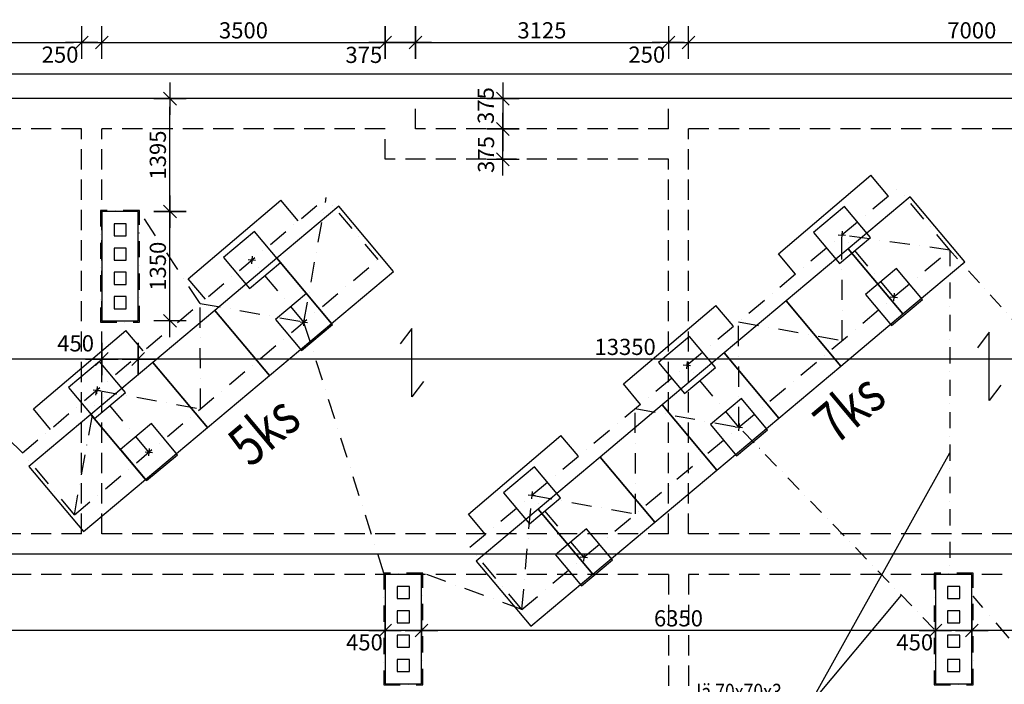
# Model space of a CAD drawing. Units: millimetres. Extents: x -82485 to 40516, y -16280 to 73089.
# Drawn here: x -42211 to -30045, y -1707 to 6499 of the extents above; entities that cross this region are included whole.
import ezdxf

# ---------------------------------------------------------------- set-up
doc = ezdxf.new("R2010")
doc.units = ezdxf.units.MM
doc.header["$LTSCALE"] = 50
doc.linetypes.add('DASHDOT', pattern=[1, 0.5, -0.25, 0, -0.25])
doc.linetypes.add('DASHED', pattern=[0.75, 0.5, -0.25])
doc.layers.get('0').update_dxf_attribs({"color": 9})
doc.layers.get('Defpoints').update_dxf_attribs({"color": 9})
for name, color, linetype in [('0_BETONY', 2, 'Continuous'), ('0_DESKA', 1, 'Continuous'), ('0_KOTY', 7, 'Continuous'), ('0_OCEL', 141, 'Continuous'), ('0_POPIS', 7, 'Continuous'), ('0_PREFA', 7, 'Continuous'), ('0_pudorys', 7, 'Continuous'), ('0_SKL_REZY_POPIS', 7, 'Continuous')]:
    doc.layers.add(name, color=color, linetype=linetype)
doc.styles.add('COPLAN', font='ROMANS.SHX', dxfattribs={"width": 0.8})
doc.dimstyles.new('COPLAN_100', dxfattribs={"dimscale": 100, "dimtxt": 2, "dimasz": 1, "dimexe": 10, "dimexo": 0, "dimgap": 0.5, "dimtad": 1, "dimdec": 1, "dimdsep": 46, "dimtxsty": 'COPLAN', "dimblk1": 'KOTA', "dimblk2": 'KOTA', "dimsah": 1, "dimcen": -1, "dimdle": 80, "dimse1": 1, "dimse2": 1, "dimadec": 0, "dimazin": 0, "dimtfac": 1, "dimtdec": 1, "dimtix": 1, "dimtmove": 2, "dimatfit": 3, "dimldrblk": 'KOTA', "dimfxl": 0, "dimtvp": 1, "dimtolj": 1, "dimarcsym": 0})

# ---------------------------------------------------------------- blocks, each defined once
blk = doc.blocks.new('KOTA')
at = {"color": 0, "linetype": 'ByBlock'}
for p, q in [((0, 2), (0, -2)), ((2, 0), (-2, 0))]:
    blk.add_line(p, q, dxfattribs=at)
at = {"color": 1, "linetype": 'ByBlock'}
blk.add_line((0.79, 0.79), (-0.79, -0.79), dxfattribs=at)
blk = doc.blocks.new('*D33')
at = {"layer": '0_KOTY', "color": 0, "lineweight": -2, "ltscale": 10}
blk.add_line((-40354, 2880), (-40354, 4030), dxfattribs=at)
at = {"layer": 'Defpoints', "color": 0, "ltscale": 10}
for p in [(-40746, 4130), (-40354, 4130), (-40746, 2780)]:
    blk.add_point(p, dxfattribs=at)
at = {"layer": '0_KOTY', "color": 0, "lineweight": -2, "ltscale": 10, "xscale": 100, "yscale": 100, "zscale": 100}
for p, rotation in [((-40354, 4130), 90), ((-40354, 2780), 270)]:
    blk.add_blockref('KOTA', p, dxfattribs=dict(at, rotation=rotation))
at = {"layer": '0_KOTY', "color": 0, "ltscale": 10, "insert": (-40504, 3455), "char_height": 200, "attachment_point": 5, "rotation": 90, "style": 'COPLAN'}
blk.add_mtext('\\A1;1350', dxfattribs=at)
blk = doc.blocks.new('*D34')
at = {"layer": '0_KOTY', "color": 0, "lineweight": -2, "ltscale": 10}
blk.add_line((-40354, 4230), (-40354, 5425), dxfattribs=at)
at = {"layer": 'Defpoints', "color": 0, "ltscale": 10}
for p in [(-40560, 5525), (-40354, 5525), (-40746, 4130)]:
    blk.add_point(p, dxfattribs=at)
at = {"layer": '0_KOTY', "color": 0, "lineweight": -2, "ltscale": 10, "xscale": 100, "yscale": 100, "zscale": 100}
for p, rotation in [((-40354, 5525), 90), ((-40354, 4130), 270)]:
    blk.add_blockref('KOTA', p, dxfattribs=dict(at, rotation=rotation))
at = {"layer": '0_KOTY', "color": 0, "ltscale": 10, "insert": (-40504, 4828), "char_height": 200, "attachment_point": 5, "rotation": 90, "style": 'COPLAN'}
blk.add_mtext('\\A1;1395', dxfattribs=at)
blk = doc.blocks.new('*D47')
at = {"layer": '0_KOTY', "color": 0, "lineweight": -2, "ltscale": 10}
blk.add_line((-27496, 2309), (-40646, 2309), dxfattribs=at)
at = {"layer": 'Defpoints', "color": 0, "ltscale": 10}
for p in [(-40746, 2780), (-27396, 2780), (-40746, 2309)]:
    blk.add_point(p, dxfattribs=at)
at = {"layer": '0_KOTY', "color": 0, "lineweight": -2, "ltscale": 10, "xscale": 100, "yscale": 100, "zscale": 100, "rotation": 180}
blk.add_blockref('KOTA', (-40746, 2309), dxfattribs=at)
at = {"layer": '0_KOTY', "color": 0, "lineweight": -2, "ltscale": 10, "xscale": 100, "yscale": 100, "zscale": 100}
blk.add_blockref('KOTA', (-27396, 2309), dxfattribs=at)
at = {"layer": '0_KOTY', "color": 0, "ltscale": 10, "insert": (-34730, 2459), "char_height": 200, "attachment_point": 5, "style": 'COPLAN'}
blk.add_mtext('\\A1;13350', dxfattribs=at)
blk = doc.blocks.new('*D48')
at = {"layer": '0_KOTY', "color": 0, "lineweight": -2, "ltscale": 10}
blk.add_line((-40846, 2309), (-41096, 2309), dxfattribs=at)
at = {"layer": 'Defpoints', "color": 0, "ltscale": 10}
for p in [(-41196, 2780), (-40746, 2780), (-41196, 2309)]:
    blk.add_point(p, dxfattribs=at)
at = {"layer": '0_KOTY', "color": 0, "lineweight": -2, "ltscale": 10, "xscale": 100, "yscale": 100, "zscale": 100, "rotation": 180}
blk.add_blockref('KOTA', (-41196, 2309), dxfattribs=at)
at = {"layer": '0_KOTY', "color": 0, "lineweight": -2, "ltscale": 10, "xscale": 100, "yscale": 100, "zscale": 100}
blk.add_blockref('KOTA', (-40746, 2309), dxfattribs=at)
at = {"layer": '0_KOTY', "color": 0, "ltscale": 10, "insert": (-41520, 2503), "char_height": 200, "attachment_point": 5, "style": 'COPLAN'}
blk.add_mtext('\\A1;450', dxfattribs=at)
blk = doc.blocks.new('*D49')
at = {"layer": '0_KOTY', "color": 0, "lineweight": -2, "ltscale": 10}
blk.add_line((-41296, 2309), (-44096, 2309), dxfattribs=at)
at = {"layer": 'Defpoints', "color": 0, "ltscale": 10}
for p in [(-44196, 2780), (-41196, 2780), (-44196, 2309)]:
    blk.add_point(p, dxfattribs=at)
at = {"layer": '0_KOTY', "color": 0, "lineweight": -2, "ltscale": 10, "xscale": 100, "yscale": 100, "zscale": 100, "rotation": 180}
blk.add_blockref('KOTA', (-44196, 2309), dxfattribs=at)
at = {"layer": '0_KOTY', "color": 0, "lineweight": -2, "ltscale": 10, "xscale": 100, "yscale": 100, "zscale": 100}
blk.add_blockref('KOTA', (-41196, 2309), dxfattribs=at)
at = {"layer": '0_KOTY', "color": 0, "ltscale": 10, "insert": (-42696, 2459), "char_height": 200, "attachment_point": 5, "style": 'COPLAN'}
blk.add_mtext('\\A1;3000', dxfattribs=at)
blk = doc.blocks.new('*D57')
at = {"layer": '0_KOTY', "color": 0, "lineweight": -2, "ltscale": 10}
blk.add_line((-20546, -1043), (-30346, -1043), dxfattribs=at)
at = {"layer": 'Defpoints', "color": 0, "ltscale": 10}
for p in [(-30446, -1043), (-20446, -1116), (-30446, -1386)]:
    blk.add_point(p, dxfattribs=at)
at = {"layer": '0_KOTY', "color": 0, "lineweight": -2, "ltscale": 10, "xscale": 100, "yscale": 100, "zscale": 100, "rotation": 180}
blk.add_blockref('KOTA', (-30446, -1043), dxfattribs=at)
at = {"layer": '0_KOTY', "color": 0, "lineweight": -2, "ltscale": 10, "xscale": 100, "yscale": 100, "zscale": 100}
blk.add_blockref('KOTA', (-20446, -1043), dxfattribs=at)
at = {"layer": '0_KOTY', "color": 0, "ltscale": 10, "insert": (-25446, -893), "char_height": 200, "attachment_point": 5, "style": 'COPLAN'}
blk.add_mtext('\\A1;10000', dxfattribs=at)
blk = doc.blocks.new('*D58')
at = {"layer": '0_KOTY', "color": 0, "lineweight": -2, "ltscale": 10}
blk.add_line((-30996, -1043), (-37146, -1043), dxfattribs=at)
at = {"layer": 'Defpoints', "color": 0, "ltscale": 10}
for p in [(-37246, -1043), (-30896, -1386), (-37246, -1475)]:
    blk.add_point(p, dxfattribs=at)
at = {"layer": '0_KOTY', "color": 0, "lineweight": -2, "ltscale": 10, "xscale": 100, "yscale": 100, "zscale": 100, "rotation": 180}
blk.add_blockref('KOTA', (-37246, -1043), dxfattribs=at)
at = {"layer": '0_KOTY', "color": 0, "lineweight": -2, "ltscale": 10, "xscale": 100, "yscale": 100, "zscale": 100}
blk.add_blockref('KOTA', (-30896, -1043), dxfattribs=at)
at = {"layer": '0_KOTY', "color": 0, "ltscale": 10, "insert": (-34071, -893), "char_height": 200, "attachment_point": 5, "style": 'COPLAN'}
blk.add_mtext('\\A1;6350', dxfattribs=at)
blk = doc.blocks.new('*D59')
at = {"layer": '0_KOTY', "color": 0, "lineweight": -2, "ltscale": 10}
blk.add_line((-37796, -1043), (-47596, -1043), dxfattribs=at)
at = {"layer": 'Defpoints', "color": 0, "ltscale": 10}
for p in [(-47696, -1043), (-47696, -1475), (-37696, -1475)]:
    blk.add_point(p, dxfattribs=at)
at = {"layer": '0_KOTY', "color": 0, "lineweight": -2, "ltscale": 10, "xscale": 100, "yscale": 100, "zscale": 100, "rotation": 180}
blk.add_blockref('KOTA', (-47696, -1043), dxfattribs=at)
at = {"layer": '0_KOTY', "color": 0, "lineweight": -2, "ltscale": 10, "xscale": 100, "yscale": 100, "zscale": 100}
blk.add_blockref('KOTA', (-37696, -1043), dxfattribs=at)
at = {"layer": '0_KOTY', "color": 0, "ltscale": 10, "insert": (-42696, -893), "char_height": 200, "attachment_point": 5, "style": 'COPLAN'}
blk.add_mtext('\\A1;10000', dxfattribs=at)
blk = doc.blocks.new('*D67')
at = {"layer": '0_KOTY', "color": 0, "lineweight": -2, "ltscale": 10}
blk.add_line((-37346, -1043), (-37596, -1043), dxfattribs=at)
at = {"layer": 'Defpoints', "color": 0, "ltscale": 10}
for p in [(-37696, -1043), (-37696, -1385), (-37246, -1475)]:
    blk.add_point(p, dxfattribs=at)
at = {"layer": '0_KOTY', "color": 0, "lineweight": -2, "ltscale": 10, "xscale": 100, "yscale": 100, "zscale": 100, "rotation": 180}
blk.add_blockref('KOTA', (-37696, -1043), dxfattribs=at)
at = {"layer": '0_KOTY', "color": 0, "lineweight": -2, "ltscale": 10, "xscale": 100, "yscale": 100, "zscale": 100}
blk.add_blockref('KOTA', (-37246, -1043), dxfattribs=at)
at = {"layer": '0_KOTY', "color": 0, "ltscale": 10, "insert": (-37951, -1189), "char_height": 200, "attachment_point": 5, "style": 'COPLAN'}
blk.add_mtext('\\A1;450', dxfattribs=at)
blk = doc.blocks.new('*D68')
at = {"layer": '0_KOTY', "color": 0, "lineweight": -2, "ltscale": 10}
blk.add_line((-30546, -1043), (-30796, -1043), dxfattribs=at)
at = {"layer": 'Defpoints', "color": 0, "ltscale": 10}
for p in [(-30896, -1043), (-30896, -1385), (-30446, -1475)]:
    blk.add_point(p, dxfattribs=at)
at = {"layer": '0_KOTY', "color": 0, "lineweight": -2, "ltscale": 10, "xscale": 100, "yscale": 100, "zscale": 100, "rotation": 180}
blk.add_blockref('KOTA', (-30896, -1043), dxfattribs=at)
at = {"layer": '0_KOTY', "color": 0, "lineweight": -2, "ltscale": 10, "xscale": 100, "yscale": 100, "zscale": 100}
blk.add_blockref('KOTA', (-30446, -1043), dxfattribs=at)
at = {"layer": '0_KOTY', "color": 0, "ltscale": 10, "insert": (-31151, -1189), "char_height": 200, "attachment_point": 5, "style": 'COPLAN'}
blk.add_mtext('\\A1;450', dxfattribs=at)
blk = doc.blocks.new('*D84')
at = {"layer": '0_KOTY', "color": 0, "lineweight": -2, "ltscale": 10}
blk.add_line((-43846, 6218), (-41546, 6218), dxfattribs=at)
at = {"layer": 'Defpoints', "color": 0, "ltscale": 10}
for p in [(-41446, 6218), (-43946, 5150), (-41446, 5150)]:
    blk.add_point(p, dxfattribs=at)
at = {"layer": '0_KOTY', "color": 0, "lineweight": -2, "ltscale": 10, "xscale": 100, "yscale": 100, "zscale": 100, "rotation": 180}
blk.add_blockref('KOTA', (-43946, 6218), dxfattribs=at)
at = {"layer": '0_KOTY', "color": 0, "lineweight": -2, "ltscale": 10, "xscale": 100, "yscale": 100, "zscale": 100}
blk.add_blockref('KOTA', (-41446, 6218), dxfattribs=at)
at = {"layer": '0_KOTY', "color": 0, "ltscale": 10, "insert": (-42696, 6368), "char_height": 200, "attachment_point": 5, "style": 'COPLAN'}
blk.add_mtext('\\A1;2500', dxfattribs=at)
blk = doc.blocks.new('*D85')
at = {"layer": '0_KOTY', "color": 0, "lineweight": -2, "ltscale": 10}
blk.add_line((-41096, 6218), (-37796, 6218), dxfattribs=at)
at = {"layer": 'Defpoints', "color": 0, "ltscale": 10}
for p in [(-37696, 6218), (-41196, 5150), (-37696, 5150)]:
    blk.add_point(p, dxfattribs=at)
at = {"layer": '0_KOTY', "color": 0, "lineweight": -2, "ltscale": 10, "xscale": 100, "yscale": 100, "zscale": 100, "rotation": 180}
blk.add_blockref('KOTA', (-41196, 6218), dxfattribs=at)
at = {"layer": '0_KOTY', "color": 0, "lineweight": -2, "ltscale": 10, "xscale": 100, "yscale": 100, "zscale": 100}
blk.add_blockref('KOTA', (-37696, 6218), dxfattribs=at)
at = {"layer": '0_KOTY', "color": 0, "ltscale": 10, "insert": (-39446, 6368), "char_height": 200, "attachment_point": 5, "style": 'COPLAN'}
blk.add_mtext('\\A1;3500', dxfattribs=at)
blk = doc.blocks.new('*D86')
at = {"layer": '0_KOTY', "color": 0, "lineweight": -2, "ltscale": 10}
blk.add_line((-37221, 6218), (-34296, 6218), dxfattribs=at)
at = {"layer": 'Defpoints', "color": 0, "ltscale": 10}
for p in [(-34196, 6218), (-37321, 5150), (-34196, 5150)]:
    blk.add_point(p, dxfattribs=at)
at = {"layer": '0_KOTY', "color": 0, "lineweight": -2, "ltscale": 10, "xscale": 100, "yscale": 100, "zscale": 100, "rotation": 180}
blk.add_blockref('KOTA', (-37321, 6218), dxfattribs=at)
at = {"layer": '0_KOTY', "color": 0, "lineweight": -2, "ltscale": 10, "xscale": 100, "yscale": 100, "zscale": 100}
blk.add_blockref('KOTA', (-34196, 6218), dxfattribs=at)
at = {"layer": '0_KOTY', "color": 0, "ltscale": 10, "insert": (-35758, 6368), "char_height": 200, "attachment_point": 5, "style": 'COPLAN'}
blk.add_mtext('\\A1;3125', dxfattribs=at)
blk = doc.blocks.new('*D87')
at = {"layer": '0_KOTY', "color": 0, "lineweight": -2, "ltscale": 10}
blk.add_line((-33846, 6218), (-27046, 6218), dxfattribs=at)
at = {"layer": 'Defpoints', "color": 0, "ltscale": 10}
for p in [(-26946, 6218), (-33946, 5150), (-26946, 5150)]:
    blk.add_point(p, dxfattribs=at)
at = {"layer": '0_KOTY', "color": 0, "lineweight": -2, "ltscale": 10, "xscale": 100, "yscale": 100, "zscale": 100, "rotation": 180}
blk.add_blockref('KOTA', (-33946, 6218), dxfattribs=at)
at = {"layer": '0_KOTY', "color": 0, "lineweight": -2, "ltscale": 10, "xscale": 100, "yscale": 100, "zscale": 100}
blk.add_blockref('KOTA', (-26946, 6218), dxfattribs=at)
at = {"layer": '0_KOTY', "color": 0, "ltscale": 10, "insert": (-30446, 6368), "char_height": 200, "attachment_point": 5, "style": 'COPLAN'}
blk.add_mtext('\\A1;7000', dxfattribs=at)
blk = doc.blocks.new('*D94')
at = {"layer": '0_KOTY', "color": 0, "lineweight": -2, "ltscale": 10}
blk.add_line((-37596, 6218), (-37421, 6218), dxfattribs=at)
at = {"layer": 'Defpoints', "color": 0, "ltscale": 10}
for p in [(-37321, 6218), (-37696, 5150), (-37321, 5150)]:
    blk.add_point(p, dxfattribs=at)
at = {"layer": '0_KOTY', "color": 0, "lineweight": -2, "ltscale": 10, "xscale": 100, "yscale": 100, "zscale": 100, "rotation": 180}
blk.add_blockref('KOTA', (-37696, 6218), dxfattribs=at)
at = {"layer": '0_KOTY', "color": 0, "lineweight": -2, "ltscale": 10, "xscale": 100, "yscale": 100, "zscale": 100}
blk.add_blockref('KOTA', (-37321, 6218), dxfattribs=at)
at = {"layer": '0_KOTY', "color": 0, "ltscale": 10, "insert": (-37959, 6065), "char_height": 200, "attachment_point": 5, "style": 'COPLAN'}
blk.add_mtext('\\A1;375', dxfattribs=at)
blk = doc.blocks.new('*D98')
at = {"layer": '0_KOTY', "color": 0, "lineweight": -2, "ltscale": 10}
for p, q in [((-34296, 6218), (-34396, 6218)), ((-34196, 6218), (-33946, 6218)), ((-33846, 6218), (-33746, 6218))]:
    blk.add_line(p, q, dxfattribs=at)
at = {"layer": 'Defpoints', "color": 0, "ltscale": 10}
for p in [(-33946, 6218), (-34196, 5150), (-33946, 5150)]:
    blk.add_point(p, dxfattribs=at)
at = {"layer": '0_KOTY', "color": 0, "lineweight": -2, "ltscale": 10, "xscale": 100, "yscale": 100, "zscale": 100}
blk.add_blockref('KOTA', (-34196, 6218), dxfattribs=at)
at = {"layer": '0_KOTY', "color": 0, "lineweight": -2, "ltscale": 10, "xscale": 100, "yscale": 100, "zscale": 100, "rotation": 180}
blk.add_blockref('KOTA', (-33946, 6218), dxfattribs=at)
at = {"layer": '0_KOTY', "color": 0, "ltscale": 10, "insert": (-34462, 6068), "char_height": 200, "attachment_point": 5, "style": 'COPLAN'}
blk.add_mtext('\\A1;250', dxfattribs=at)
blk = doc.blocks.new('*D99')
at = {"layer": '0_KOTY', "color": 0, "lineweight": -2, "ltscale": 10}
for p, q in [((-41546, 6218), (-41646, 6218)), ((-41446, 6218), (-41196, 6218)), ((-41096, 6218), (-40996, 6218))]:
    blk.add_line(p, q, dxfattribs=at)
at = {"layer": 'Defpoints', "color": 0, "ltscale": 10}
for p in [(-41196, 6218), (-41446, 5150), (-41196, 5150)]:
    blk.add_point(p, dxfattribs=at)
at = {"layer": '0_KOTY', "color": 0, "lineweight": -2, "ltscale": 10, "xscale": 100, "yscale": 100, "zscale": 100}
blk.add_blockref('KOTA', (-41446, 6218), dxfattribs=at)
at = {"layer": '0_KOTY', "color": 0, "lineweight": -2, "ltscale": 10, "xscale": 100, "yscale": 100, "zscale": 100, "rotation": 180}
blk.add_blockref('KOTA', (-41196, 6218), dxfattribs=at)
at = {"layer": '0_KOTY', "color": 0, "ltscale": 10, "insert": (-41712, 6068), "char_height": 200, "attachment_point": 5, "style": 'COPLAN'}
blk.add_mtext('\\A1;250', dxfattribs=at)
blk = doc.blocks.new('*D113')
at = {"layer": '0_KOTY', "color": 0, "lineweight": -2, "ltscale": 10}
blk.add_line((-36240, 5425), (-36240, 5250), dxfattribs=at)
at = {"layer": 'Defpoints', "color": 0, "ltscale": 10}
for p in [(-36166, 5525), (-36240, 5150), (-36166, 5150)]:
    blk.add_point(p, dxfattribs=at)
at = {"layer": '0_KOTY', "color": 0, "lineweight": -2, "ltscale": 10, "xscale": 100, "yscale": 100, "zscale": 100}
for p, rotation in [((-36240, 5525), 90), ((-36240, 5150), 270)]:
    blk.add_blockref('KOTA', p, dxfattribs=dict(at, rotation=rotation))
at = {"layer": '0_KOTY', "color": 0, "ltscale": 10, "insert": (-36452, 5439), "char_height": 200, "attachment_point": 5, "rotation": 90, "style": 'COPLAN'}
blk.add_mtext('\\A1;375', dxfattribs=at)
blk = doc.blocks.new('*D114')
at = {"layer": '0_KOTY', "color": 0, "lineweight": -2, "ltscale": 10}
blk.add_line((-36240, 5050), (-36240, 4875), dxfattribs=at)
at = {"layer": 'Defpoints', "color": 0, "ltscale": 10}
for p in [(-36166, 5150), (-36408, 4775), (-36240, 4775)]:
    blk.add_point(p, dxfattribs=at)
at = {"layer": '0_KOTY', "color": 0, "lineweight": -2, "ltscale": 10, "xscale": 100, "yscale": 100, "zscale": 100}
for p, rotation in [((-36240, 5150), 90), ((-36240, 4775), 270)]:
    blk.add_blockref('KOTA', p, dxfattribs=dict(at, rotation=rotation))
at = {"layer": '0_KOTY', "color": 0, "ltscale": 10, "insert": (-36449, 4835), "char_height": 200, "attachment_point": 5, "rotation": 90, "style": 'COPLAN'}
blk.add_mtext('\\A1;375', dxfattribs=at)
blk = doc.blocks.new('A$C3A0F6EDF')
at = {"layer": '0_PREFA', "ltscale": 10}
for p, q in [((-46, 4), (46, -4)), ((4, 46), (-4, -46))]:
    blk.add_line(p, q, dxfattribs=at)
blk.add_lwpolyline([(-31, -352), (352, -31), (31, 352), (-352, 31)], close=True, dxfattribs=at)
blk = doc.blocks.new('A$C327D4F80')
at = {"layer": '0_PREFA', "ltscale": 10}
for p, q in [((-750, 329.9), (750, 329.9)), ((-750, -0.1), (-750, 329.9)), ((750, -0.1), (750, 329.9))]:
    blk.add_line(p, q, dxfattribs=at)

msp = doc.modelspace()

# ---------------------------------------------------------------- linework, layer by layer
at = {"layer": '0_BETONY', "linetype": 'DASHED', "ltscale": 10}
for p, q in [((-37320.62, 5525.12), (-51445.62, 5525.12)), ((-37320.62, 5150.12), (-37320.62, 5525.12)), ((-34195.62, 5150.12), (-34195.62, 5525.12)), ((-20070.62, 5525.12), (-34195.62, 5525.12)), ((-34195.62, 5150.12), (-34195.62, 5525.12)), ((-41445.62, 5150.12), (-43945.62, 5150.12)), ((-41445.62, 150.12), (-41445.62, 5150.12)), ((-41195.62, 150.12), (-41195.62, 5150.12)), ((-37695.62, 5150.12), (-41195.62, 5150.12)), ((-37695.62, 4775.12), (-37695.62, 5150.12)), ((-34195.62, 5150.12), (-37320.62, 5150.12)), ((-34195.62, 5150.12), (-37320.62, 5150.12)), ((-33945.62, 150.12), (-33945.62, 5150.12)), ((-26945.62, 5150.12), (-33945.62, 5150.12)), ((-34195.62, 4775.12), (-37695.62, 4775.12)), ((-34195.62, 150.12), (-34195.62, 4775.12)), ((-41445.62, 150.12), (-43945.62, 150.12)), ((-34195.62, 150.12), (-41195.62, 150.12)), ((-26945.62, 150.12), (-33945.62, 150.12)), ((-34195.62, -349.88), (-51195.62, -349.88)), ((-34195.62, -349.88), (-34195.62, -5349.88)), ((-16945.62, -349.88), (-33945.62, -349.88)), ((-33945.62, -349.88), (-33945.62, -4974.88))]:
    msp.add_line(p, q, dxfattribs=at)
at = {"layer": '0_DESKA', "ltscale": 10}
for p, q in [((-16570.62, 5525.12), (-68820.62, 5525.12)), ((-16570.62, -99.88), (-61195.62, -99.88))]:
    msp.add_line(p, q, dxfattribs=at)
for points in [[(-41195.62, 2780.12), (-40745.62, 2780.12), (-40745.62, 4130.12), (-41195.62, 4130.12)], [(-41045.62, 3830.12), (-40895.62, 3830.12), (-40895.62, 3980.12), (-41045.62, 3980.12)], [(-41045.62, 3530.12), (-40895.62, 3530.12), (-40895.62, 3680.12), (-41045.62, 3680.12)], [(-41045.62, 3230.12), (-40895.62, 3230.12), (-40895.62, 3380.12), (-41045.62, 3380.12)], [(-41045.62, 2930.12), (-40895.62, 2930.12), (-40895.62, 3080.12), (-41045.62, 3080.12)], [(-37695.62, -1699.88), (-37245.62, -1699.88), (-37245.62, -349.88), (-37695.62, -349.88)], [(-30895.62, -1699.88), (-30445.62, -1699.88), (-30445.62, -349.88), (-30895.62, -349.88)], [(-37545.62, -649.88), (-37395.62, -649.88), (-37395.62, -499.88), (-37545.62, -499.88)], [(-30745.62, -649.88), (-30595.62, -649.88), (-30595.62, -499.88), (-30745.62, -499.88)], [(-37545.62, -949.88), (-37395.62, -949.88), (-37395.62, -799.88), (-37545.62, -799.88)], [(-30745.62, -949.88), (-30595.62, -949.88), (-30595.62, -799.88), (-30745.62, -799.88)], [(-37545.62, -1249.88), (-37395.62, -1249.88), (-37395.62, -1099.88), (-37545.62, -1099.88)], [(-30745.62, -1249.88), (-30595.62, -1249.88), (-30595.62, -1099.88), (-30745.62, -1099.88)], [(-37545.62, -1549.88), (-37395.62, -1549.88), (-37395.62, -1399.88), (-37545.62, -1399.88)], [(-30745.62, -1549.88), (-30595.62, -1549.88), (-30595.62, -1399.88), (-30745.62, -1399.88)]]:
    msp.add_lwpolyline(points, close=True, dxfattribs=at)
at = {"layer": '0_KOTY', "ltscale": 10}
msp.add_line((-16570.62, 5825.12), (-68820.62, 5825.12), dxfattribs=at)
at = {"layer": '0_OCEL', "linetype": 'DASHDOT', "ltscale": 10}
for p, q in [((-36647.93, -16.02), (-31360.46, 4420.69)), ((-30717.68, 3654.65), (-31360.46, 4420.69)), ((-42178.45, 1152.39), (-38423.07, 4303.52)), ((-38699.54, 2766.13), (-38423.07, 4303.52)), ((-37780.28, 3537.48), (-38423.07, 4303.52)), ((-39981.21, 2996.09), (-40730.62, 4130.12)), ((-31408.88, 3074.66), (-32051.66, 3840.71)), ((-32047.76, 2538.58), (-32051.66, 3840.71)), ((-30717.68, 3654.65), (-32051.66, 3840.71)), ((-36005.14, -782.06), (-30717.68, 3654.65)), ((-41535.66, 386.34), (-37780.28, 3537.48)), ((-38699.54, 2766.13), (-39342.32, 3532.18)), ((-42178.45, 1152.39), (-44180.62, 3115.1)), ((-39976.53, 1694.61), (-39981.21, 2996.09)), ((-39981.21, 2996.09), (-38699.54, 2766.13)), ((-37710.62, -334.88), (-38699.54, 2766.13)), ((-33323.99, 1467.69), (-33328.66, 2769.18)), ((-33328.66, 2769.18), (-32047.76, 2538.58)), ((-33323.99, 1467.69), (-33966.78, 2233.74)), ((-41535.66, 386.34), (-41257.44, 1925.21)), ((-41257.44, 1925.21), (-39976.53, 1694.61)), ((-40614.65, 1159.16), (-41257.44, 1925.21)), ((-34600.98, 396.17), (-34605.66, 1697.65)), ((-34605.66, 1697.65), (-33323.99, 1467.69)), ((-41535.66, 386.34), (-42178.45, 1152.39)), ((-36005.14, -782.06), (-35881.89, 626.77)), ((-35881.89, 626.77), (-34600.98, 396.17)), ((-35239.1, -139.28), (-35881.89, 626.77)), ((-36005.14, -782.06), (-36647.93, -16.02)), ((-36005.14, -782.06), (-37230.62, -334.88)), ((-29983.01, -1136.4), (-30430.62, -619.61))]:
    msp.add_line(p, q, dxfattribs=at)
at = {"layer": '0_OCEL', "linetype": 'DASHDOT', "ltscale": 8}
for p, q in [((-30717.68, 3654.65), (-30717.68, -334.88)), ((-27940.74, 577.27), (-30717.68, 3654.65)), ((-30910.62, -1024.88), (-33323.99, 1467.69))]:
    msp.add_line(p, q, dxfattribs=at)
for points in [[(-41210.62, 2765.12), (-40730.62, 2765.12), (-40730.62, 4145.12), (-41210.62, 4145.12)], [(-37710.62, -1714.88), (-37230.62, -1714.88), (-37230.62, -334.88), (-37710.62, -334.88)], [(-30910.62, -1714.88), (-30430.62, -1714.88), (-30430.62, -334.88), (-30910.62, -334.88)]]:
    msp.add_lwpolyline(points, close=True, dxfattribs=at)
at = {"layer": '0_POPIS', "ltscale": 10}
for p, q in [((-37365.11, 2687.85), (-37508.57, 2495.18)), ((-37365.11, 1841.02), (-37365.11, 2687.85)), ((-30230.57, 2642.02), (-30374.03, 2449.36)), ((-30230.57, 1795.2), (-30230.57, 2642.02)), ((-37221.65, 2033.69), (-37365.11, 1841.02)), ((-30087.11, 1987.86), (-30230.57, 1795.2))]:
    msp.add_line(p, q, dxfattribs=at)
at = {"layer": '0_PREFA', "ltscale": 10}
for q in [(-30717.68, 1148.81), (-31313.45, -608.82)]:
    msp.add_line((-32465.94, -1982.63), q, dxfattribs=at)
for points in [[(-31297.38, 2865.79), (-30531.34, 3508.58), (-31206.27, 4312.92), (-31972.31, 3670.14)], [(-38359.99, 2748.62), (-37593.95, 3391.41), (-38268.87, 4195.75), (-39034.92, 3552.97)], [(-32063.43, 2223), (-31297.38, 2865.79), (-31972.31, 3670.14), (-32738.35, 3027.35)], [(-39126.04, 2105.83), (-38359.99, 2748.62), (-39034.92, 3552.97), (-39800.96, 2910.18)], [(-32829.47, 1580.22), (-32063.43, 2223), (-32738.35, 3027.35), (-33504.4, 2384.56)], [(-39892.08, 1463.05), (-39126.04, 2105.83), (-39800.96, 2910.18), (-40567.01, 2267.39)], [(-33595.52, 937.43), (-32829.47, 1580.22), (-33504.4, 2384.56), (-34270.44, 1741.77)], [(-40658.12, 820.26), (-39892.08, 1463.05), (-40567.01, 2267.39), (-41333.05, 1624.6)], [(-34361.56, 294.64), (-33595.52, 937.43), (-34270.44, 1741.77), (-35036.49, 1098.99)], [(-41424.17, 177.47), (-40658.12, 820.26), (-41333.05, 1624.6), (-42099.1, 981.82)], [(-35127.6, -348.15), (-34361.56, 294.64), (-35036.49, 1098.99), (-35802.53, 456.2)], [(-35893.65, -990.94), (-35127.6, -348.15), (-35802.53, 456.2), (-36568.58, -186.59)]]:
    msp.add_lwpolyline(points, close=True, dxfattribs=at)

# ---------------------------------------------------------------- block references
for p, rotation in [((-32051.3, 3841.27), 40.28016293164541), ((-39341.96, 3532.74), 40.28016293164365), ((-33966.41, 2234.3), 40.28016293164541), ((-41257.07, 1925.78), 40.28016293164365), ((-35881.52, 627.33), 40.28016293164541)]:
    msp.add_blockref('A$C327D4F80', p, dxfattribs=dict(at, rotation=rotation))
at = {"layer": '0_pudorys', "ltscale": 10}
for p in [(-32051.66, 3840.71), (-39342.32, 3532.18), (-31408.88, 3074.66), (-38699.54, 2766.13), (-33966.78, 2233.74), (-41257.44, 1925.21), (-33323.99, 1467.69), (-40614.65, 1159.16), (-35881.89, 626.77), (-35239.1, -139.28)]:
    msp.add_blockref('A$C3A0F6EDF', p, dxfattribs=at)

# ---------------------------------------------------------------- texts
at = {"layer": '0_POPIS', "color": 6, "ltscale": 10, "style": 'COPLAN', "width": 0.8}
for s, p in [('7ks', (-32130.68, 1235.68)), ('5ks', (-39362.93, 959.2))]:
    msp.add_text(s, height=500, rotation=40, dxfattribs=at).set_placement(p)
at = {"layer": '0_SKL_REZY_POPIS', "ltscale": 10, "style": 'COPLAN', "width": 0.8}
msp.add_text('Jä 70x70x3', height=200, dxfattribs=at).set_placement((-33906.17, -1900.75))

# ---------------------------------------------------------------- dimensions: what is measured, and where the dimension line sits
at = {"layer": '0_KOTY', "ltscale": 10}
for base, p1, p2, picture, middle in [((-41445.62, 6218.02), (-43945.62, 5150.12), (-41445.62, 5150.12), '*D84', (-42695.62, 6368.02)), ((-37695.62, 6218.02), (-41195.62, 5150.12), (-37695.62, 5150.12), '*D85', (-39445.62, 6368.02)), ((-34195.62, 6218.02), (-37320.62, 5150.12), (-34195.62, 5150.12), '*D86', (-35758.12, 6368.02)), ((-26945.62, 6218.02), (-33945.62, 5150.12), (-26945.62, 5150.12), '*D87', (-30445.62, 6368.02)), ((-44195.62, 2309), (-41195.62, 2780.12), (-44195.62, 2780.12), '*D49', (-42695.62, 2459)), ((-47695.62, -1043.04), (-37695.62, -1475.46), (-47695.62, -1475.46), '*D59', (-42695.62, -893.04)), ((-37245.62, -1043.04), (-30895.62, -1385.97), (-37245.62, -1475.46), '*D58', (-34070.62, -893.04)), ((-30445.62, -1043.04), (-20445.62, -1115.52), (-30445.62, -1385.97), '*D57', (-25445.62, -893.04))]:
    dim = msp.add_linear_dim(base=base, p1=p1, p2=p2, dimstyle='COPLAN_100', dxfattribs=at)
    dim.commit()
    dim.dimension.update_dxf_attribs({"geometry": picture, "text_midpoint": middle})
for base, p1, p2, picture, middle in [((-41195.62, 6218.02), (-41445.62, 5150.12), (-41195.62, 5150.12), '*D99', (-41712.26, 6068.25)), ((-37320.62, 6218.02), (-37695.62, 5150.12), (-37320.62, 5150.12), '*D94', (-37958.5, 6065.03)), ((-33945.62, 6218.02), (-34195.62, 5150.12), (-33945.62, 5150.12), '*D98', (-34462.26, 6068.25)), ((-41195.62, 2309), (-40745.62, 2780.12), (-41195.62, 2780.12), '*D48', (-41520.33, 2502.67)), ((-40745.62, 2309), (-27395.62, 2780.12), (-40745.62, 2780.12), '*D47', (-34729.84, 2459)), ((-37695.62, -1043.04), (-37245.62, -1475.46), (-37695.62, -1385.01), '*D67', (-37951.12, -1189.2)), ((-30895.62, -1043.04), (-30445.62, -1475.46), (-30895.62, -1385.01), '*D68', (-31151.12, -1189.2))]:
    dim = msp.add_linear_dim(base=base, p1=p1, p2=p2, dimstyle='COPLAN_100', dxfattribs=at)
    dim.commit()
    dim.dimension.update_dxf_attribs({"geometry": picture, "text_midpoint": middle, "dimtype": 160})
for base, p1, p2, picture, middle in [((-40353.96, 5525.12), (-40745.62, 4130.12), (-40560.39, 5525.12), '*D34', (-40503.96, 4827.62)), ((-40353.96, 4130.12), (-40745.62, 2780.12), (-40745.62, 4130.12), '*D33', (-40503.96, 3455.12))]:
    dim = msp.add_linear_dim(base=base, p1=p1, p2=p2, angle=90, dimstyle='COPLAN_100', dxfattribs=at)
    dim.commit()
    dim.dimension.update_dxf_attribs({"geometry": picture, "text_midpoint": middle})
for base, p1, p2, picture, middle in [((-36240.22, 5150.12), (-36165.85, 5525.12), (-36165.85, 5150.12), '*D113', (-36451.79, 5438.65)), ((-36240.22, 4775.12), (-36165.85, 5150.12), (-36407.98, 4775.12), '*D114', (-36449.13, 4834.54))]:
    dim = msp.add_linear_dim(base=base, p1=p1, p2=p2, angle=90, dimstyle='COPLAN_100', dxfattribs=at)
    dim.commit()
    dim.dimension.update_dxf_attribs({"geometry": picture, "text_midpoint": middle, "dimtype": 160})

doc.saveas('drawing.dxf')
